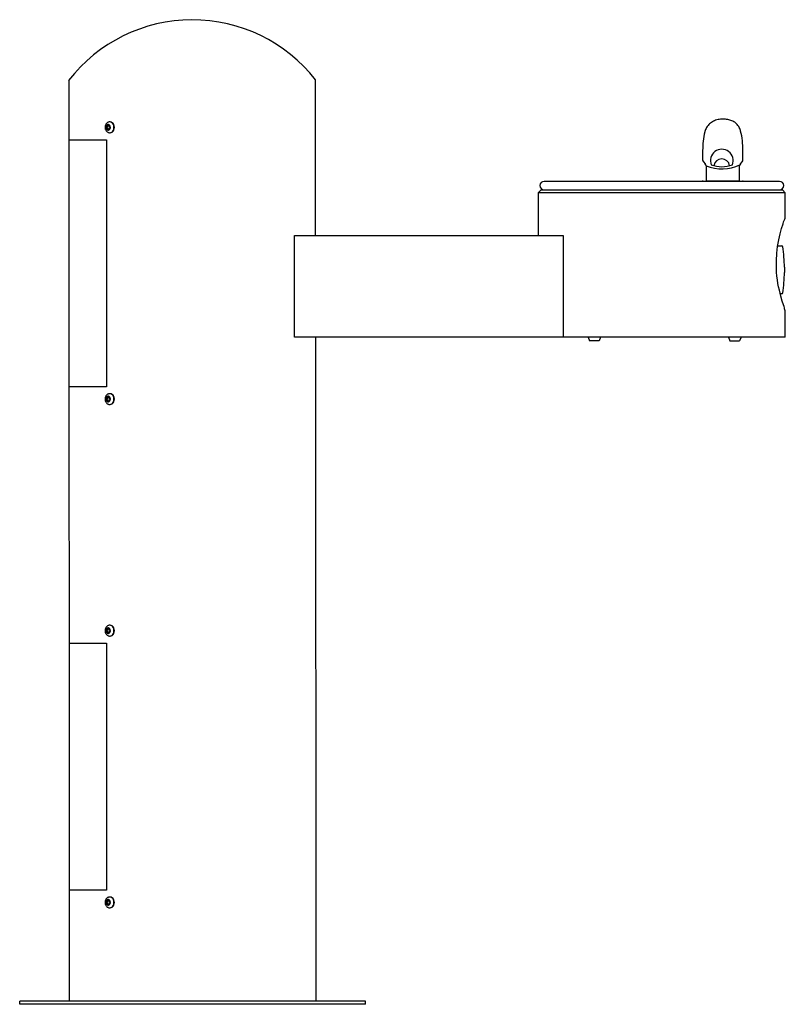
# Model space of a CAD drawing. Units: inches. Extents: x -7 to 24, y 0 to 39.9.
import ezdxf

# ---------------------------------------------------------------- set-up
doc = ezdxf.new("R2010")
doc.units = ezdxf.units.IN
doc.header["$MEASUREMENT"] = 0
doc.layers.add('Default', color=7, linetype='Continuous')

# ---------------------------------------------------------------- blocks, each defined once
blk = doc.blocks.new('LK4410GRY_LEFT')
at = {"color": 7, "linetype": 'Continuous', "lineweight": 25}
for p, q in [((-5.016, 37.394), (-5, 0.125)), ((4.984, 31.125), (4.981, 37.42)), ((-3.485, 35.5), (-3.451, 35.578)), ((-3.451, 35.422), (-3.485, 35.5)), ((-3.448, 35.5), (-3.485, 35.5)), ((-3.451, 35.578), (-3.382, 35.578)), ((-3.413, 35.578), (-3.448, 35.5)), ((-3.448, 35.5), (-3.413, 35.422)), ((-3.382, 35.578), (-3.348, 35.5)), ((-3.348, 35.5), (-3.382, 35.422)), ((-3.333, 35.718), (-3.352, 35.718)), ((-3.194, 35.625), (-3.196, 35.625)), ((-3.382, 35.422), (-3.451, 35.422)), ((-3.352, 35.281), (-3.333, 35.281)), ((-3.196, 35.375), (-3.194, 35.375)), ((-5.015, 35), (-3.484, 35)), ((-3.484, 35), (-3.484, 25)), ((23.765, 33.312), (14.235, 33.312)), ((14.12, 32.972), (14, 32.852)), ((14, 32.852), (14, 31.125)), ((24, 32.852), (14, 32.852)), ((14.12, 32.972), (23.88, 32.972)), ((24, 32.852), (23.88, 32.972)), ((24, 31.856), (24, 32.852)), ((4.124, 27), (4.124, 31.125)), ((4.124, 31.125), (15, 31.125)), ((15, 31.125), (15, 27)), ((23.692, 30.7), (23.863, 30.7)), ((23.965, 29.835), (23.965, 29.627)), ((23.863, 28.762), (23.795, 28.762)), ((24, 27), (4.124, 27)), ((5, 0.125), (4.987, 27)), ((16.013, 27.001), (16.07, 26.857)), ((16.461, 26.857), (16.07, 26.857)), ((16.518, 27.001), (16.461, 26.857)), ((21.704, 27.001), (21.76, 26.857)), ((21.76, 26.857), (22.152, 26.857)), ((22.209, 27.001), (22.152, 26.857)), ((-3.484, 25), (-5.01, 25)), ((-3.333, 24.718), (-3.352, 24.718)), ((-3.485, 24.5), (-3.451, 24.578)), ((-3.451, 24.422), (-3.485, 24.5)), ((-3.448, 24.5), (-3.485, 24.5)), ((-3.451, 24.578), (-3.382, 24.578)), ((-3.382, 24.422), (-3.451, 24.422)), ((-3.413, 24.578), (-3.448, 24.5)), ((-3.448, 24.5), (-3.413, 24.422)), ((-3.382, 24.578), (-3.348, 24.5)), ((-3.348, 24.5), (-3.382, 24.422)), ((-3.194, 24.625), (-3.196, 24.625)), ((-3.196, 24.375), (-3.194, 24.375)), ((-3.352, 24.281), (-3.333, 24.281)), ((-3.485, 15.124), (-3.451, 15.202)), ((-3.451, 15.202), (-3.382, 15.202)), ((-3.413, 15.202), (-3.448, 15.124)), ((-3.382, 15.202), (-3.348, 15.124)), ((-3.333, 15.343), (-3.352, 15.343)), ((-3.194, 15.249), (-3.196, 15.249)), ((-3.451, 15.046), (-3.485, 15.124)), ((-3.448, 15.124), (-3.485, 15.124)), ((-3.382, 15.046), (-3.451, 15.046)), ((-3.448, 15.124), (-3.413, 15.046)), ((-3.348, 15.124), (-3.382, 15.046)), ((-3.352, 14.906), (-3.333, 14.906)), ((-3.196, 14.999), (-3.194, 14.999)), ((-5, 14.624), (-3.484, 14.624)), ((-3.484, 14.624), (-3.484, 4.624)), ((-5, 13.005), (-5, 5.125)), ((-3.484, 4.624), (-5, 4.624)), ((-3.485, 4.124), (-3.451, 4.202)), ((-3.451, 4.046), (-3.485, 4.124)), ((-3.448, 4.124), (-3.485, 4.124)), ((-3.451, 4.202), (-3.382, 4.202)), ((-3.382, 4.046), (-3.451, 4.046)), ((-3.413, 4.202), (-3.448, 4.124)), ((-3.448, 4.124), (-3.413, 4.046)), ((-3.382, 4.202), (-3.348, 4.124)), ((-3.348, 4.124), (-3.382, 4.046)), ((-3.333, 4.343), (-3.352, 4.343)), ((-3.194, 4.249), (-3.196, 4.249)), ((-3.196, 3.999), (-3.194, 3.999)), ((-3.352, 3.906), (-3.333, 3.906)), ((5.25, 0.125), (-7, 0.125)), ((-7, 0), (-7, 0.125)), ((7, 0), (-7, 0)), ((7, 0.125), (5.25, 0.125)), ((7, 0), (7, 0.125))]:
    blk.add_line(p, q, dxfattribs=at)
at = {"linetype": 'Continuous'}
blk.add_line((22.143, 33.324), (20.798, 33.324), dxfattribs=at)
at = {"color": 7, "linetype": 'Continuous', "lineweight": 25, "flags": 128}
for points in [[(-3.326, 35.5), (-3.331, 35.541), (-3.347, 35.576), (-3.371, 35.603), (-3.401, 35.617), (-3.432, 35.617), (-3.462, 35.603), (-3.486, 35.576), (-3.502, 35.541), (-3.507, 35.5), (-3.502, 35.459), (-3.486, 35.424), (-3.462, 35.397), (-3.432, 35.383), (-3.401, 35.383), (-3.371, 35.397), (-3.347, 35.424), (-3.331, 35.459), (-3.326, 35.5)], [(-3.166, 35.5), (-3.171, 35.557), (-3.188, 35.609), (-3.215, 35.655), (-3.249, 35.689), (-3.289, 35.711), (-3.333, 35.718)], [(-3.333, 35.281), (-3.289, 35.289), (-3.249, 35.311), (-3.215, 35.345), (-3.188, 35.391), (-3.171, 35.443), (-3.166, 35.5)], [(-3.166, 24.5), (-3.171, 24.557), (-3.188, 24.609), (-3.215, 24.655), (-3.249, 24.689), (-3.289, 24.711), (-3.333, 24.718)], [(-3.326, 24.5), (-3.331, 24.541), (-3.347, 24.576), (-3.371, 24.603), (-3.401, 24.617), (-3.432, 24.617), (-3.462, 24.603), (-3.486, 24.576), (-3.502, 24.541), (-3.507, 24.5), (-3.502, 24.459), (-3.486, 24.424), (-3.462, 24.397), (-3.432, 24.383), (-3.401, 24.383), (-3.371, 24.397), (-3.347, 24.424), (-3.331, 24.459), (-3.326, 24.5)], [(-3.333, 24.281), (-3.289, 24.289), (-3.249, 24.311), (-3.215, 24.345), (-3.188, 24.391), (-3.171, 24.443), (-3.166, 24.5)], [(-3.326, 15.124), (-3.331, 15.165), (-3.347, 15.2), (-3.371, 15.227), (-3.401, 15.241), (-3.432, 15.241), (-3.462, 15.227), (-3.486, 15.2), (-3.502, 15.165), (-3.507, 15.124), (-3.502, 15.084), (-3.486, 15.048), (-3.462, 15.022), (-3.432, 15.008), (-3.401, 15.008), (-3.371, 15.022), (-3.347, 15.048), (-3.331, 15.084), (-3.326, 15.124)], [(-3.166, 15.124), (-3.171, 15.181), (-3.188, 15.234), (-3.215, 15.279), (-3.249, 15.314), (-3.289, 15.335), (-3.333, 15.343)], [(-3.333, 14.906), (-3.289, 14.913), (-3.249, 14.935), (-3.215, 14.97), (-3.188, 15.015), (-3.171, 15.068), (-3.166, 15.124)], [(-3.326, 4.124), (-3.331, 4.165), (-3.347, 4.2), (-3.371, 4.227), (-3.401, 4.241), (-3.432, 4.241), (-3.462, 4.227), (-3.486, 4.2), (-3.502, 4.165), (-3.507, 4.124), (-3.502, 4.084), (-3.486, 4.048), (-3.462, 4.022), (-3.432, 4.008), (-3.401, 4.008), (-3.371, 4.022), (-3.347, 4.048), (-3.331, 4.084), (-3.326, 4.124)], [(-3.166, 4.124), (-3.171, 4.181), (-3.188, 4.234), (-3.215, 4.279), (-3.249, 4.314), (-3.289, 4.335), (-3.333, 4.343)], [(-3.333, 3.906), (-3.289, 3.913), (-3.249, 3.935), (-3.215, 3.97), (-3.188, 4.015), (-3.171, 4.068), (-3.166, 4.124)]]:
    blk.add_lwpolyline(points, dxfattribs=at)
at = {"color": 8, "linetype": 'Continuous', "lineweight": 25, "flags": 128}
for points in [[(-3.185, 35.5), (-3.191, 35.557), (-3.207, 35.609), (-3.234, 35.655), (-3.268, 35.689), (-3.309, 35.711), (-3.352, 35.718), (-3.352, 35.718)], [(-3.351, 35.281), (-3.309, 35.289), (-3.268, 35.311), (-3.234, 35.345), (-3.207, 35.391), (-3.191, 35.443), (-3.185, 35.5)], [(-3.185, 24.5), (-3.191, 24.557), (-3.207, 24.609), (-3.234, 24.655), (-3.268, 24.689), (-3.309, 24.711), (-3.352, 24.718), (-3.352, 24.718)], [(-3.351, 24.281), (-3.309, 24.289), (-3.268, 24.311), (-3.234, 24.345), (-3.207, 24.391), (-3.191, 24.443), (-3.185, 24.5)], [(-3.185, 15.124), (-3.191, 15.181), (-3.207, 15.234), (-3.234, 15.279), (-3.268, 15.314), (-3.309, 15.335), (-3.352, 15.343), (-3.352, 15.343)], [(-3.351, 14.906), (-3.309, 14.913), (-3.268, 14.935), (-3.234, 14.97), (-3.207, 15.015), (-3.191, 15.068), (-3.185, 15.124)], [(-3.185, 4.124), (-3.191, 4.181), (-3.207, 4.234), (-3.234, 4.279), (-3.268, 4.314), (-3.309, 4.335), (-3.352, 4.343), (-3.352, 4.343)], [(-3.351, 3.906), (-3.309, 3.913), (-3.268, 3.935), (-3.234, 3.97), (-3.207, 4.015), (-3.191, 4.068), (-3.185, 4.124)]]:
    blk.add_lwpolyline(points, dxfattribs=at)
at = {"color": 7, "linetype": 'Continuous', "lineweight": 25, "flags": 128}
blk.add_lwpolyline([(24, 27), (24, 28.076, -0.030744), (23.952, 28.241), (23.928, 28.309), (23.877, 28.465), (23.819, 28.662), (23.759, 28.902), (23.73, 29.038), (23.704, 29.182), (23.681, 29.327), (23.663, 29.478), (23.648, 29.638), (23.639, 29.802), (23.637, 30.1), (23.655, 30.405), (23.688, 30.68), (23.734, 30.943), (23.79, 31.188), (23.85, 31.407), (23.907, 31.591), (23.933, 31.669), (23.956, 31.734), (23.975, 31.786), (23.989, 31.824), (23.997, 31.848), (24, 31.856), (24, 31.856)], format="xyb", dxfattribs=at)
at = {"color": 7, "linetype": 'Continuous', "lineweight": 25}
for centre, radius, start, end in [((-0.008, 33.522), 6.331, 38.0033, 142.2884), ((14.235, 33.143), 0.17, 90, 270), ((23.765, 33.143), 0.17, 270, 90), ((23.863, 30.66), 0.04, 7.7014, 90), ((16.966, 29.727), 7, 0.8797, 7.7014), ((16.966, 29.735), 7, 352.2986, 359.1203), ((23.863, 28.802), 0.04, 270, 352.2986)]:
    blk.add_arc(centre, radius, start, end, dxfattribs=at)
for points in [[(-3.352, 35.718), (-3.353, 35.718), (-3.369, 35.72), (-3.4, 35.713), (-3.442, 35.696), (-3.478, 35.667), (-3.508, 35.63), (-3.529, 35.586), (-3.542, 35.537), (-3.544, 35.484), (-3.535, 35.431), (-3.515, 35.383), (-3.487, 35.342), (-3.453, 35.312), (-3.411, 35.291), (-3.376, 35.281), (-3.355, 35.282), (-3.35, 35.283)], [(-3.352, 24.718), (-3.353, 24.718), (-3.369, 24.72), (-3.4, 24.713), (-3.442, 24.696), (-3.478, 24.667), (-3.508, 24.63), (-3.529, 24.586), (-3.542, 24.537), (-3.544, 24.484), (-3.535, 24.431), (-3.515, 24.383), (-3.487, 24.342), (-3.453, 24.312), (-3.411, 24.291), (-3.376, 24.281), (-3.355, 24.282), (-3.35, 24.283)], [(-3.352, 15.343), (-3.353, 15.343), (-3.369, 15.345), (-3.4, 15.337), (-3.442, 15.32), (-3.478, 15.291), (-3.508, 15.255), (-3.529, 15.211), (-3.542, 15.161), (-3.544, 15.108), (-3.535, 15.055), (-3.515, 15.007), (-3.487, 14.967), (-3.453, 14.936), (-3.411, 14.915), (-3.376, 14.905), (-3.355, 14.907), (-3.35, 14.907)], [(-3.352, 4.343), (-3.353, 4.343), (-3.369, 4.345), (-3.4, 4.337), (-3.442, 4.32), (-3.478, 4.291), (-3.508, 4.255), (-3.529, 4.211), (-3.542, 4.161), (-3.544, 4.108), (-3.535, 4.055), (-3.515, 4.007), (-3.487, 3.967), (-3.453, 3.936), (-3.411, 3.915), (-3.376, 3.905), (-3.355, 3.907), (-3.35, 3.907)]]:
    blk.add_open_spline(points, degree=3, knots=[0, 0, 0, 0, 0.002727, 0.075712, 0.147063, 0.218355, 0.29108, 0.36604, 0.443192, 0.522037, 0.602257, 0.68382, 0.757695, 0.829723, 0.90005, 0.976699, 1, 1, 1, 1], dxfattribs=at)
at = {"layer": 'Default', "linetype": 'Continuous'}
for p, q in [((20.654, 34.564), (20.654, 34.189)), ((22.286, 34.189), (22.286, 34.564)), ((20.686, 34.107), (20.761, 34.022)), ((20.792, 33.939), (20.792, 33.324)), ((22.149, 33.324), (22.149, 33.939)), ((22.18, 34.022), (22.255, 34.107)), ((20.678, 33.324), (22.262, 33.324))]:
    blk.add_line(p, q, dxfattribs=at)
for centre, radius, start, end in [((24.004, 34.564), 3.35, 167.1097, 180), ((18.936, 34.564), 3.35, 0, 13.553), ((21.429, 34.152), 0.459, 338.4177, 201.5823), ((20.779, 34.189), 0.125, 180, 221.5), ((20.667, 33.939), 0.125, 0, 41.5), ((21.425, 35.489), 1.674, 247.7927, 295.9246), ((21.429, 35.104), 1.198, 249.1499, 290.8501), ((21.429, 33.905), 0.319, 7.6549, 172.3451), ((22.274, 33.939), 0.125, 138.5, 180), ((22.161, 34.189), 0.125, 318.5, 0), ((20.678, 33.124), 0.2, 90, 113.3741), ((22.262, 33.124), 0.2, 70.085, 90)]:
    blk.add_arc(centre, radius, start, end, dxfattribs=at)
blk.add_open_spline([(22.191, 35.349), (22.19, 35.359), (22.183, 35.394), (22.157, 35.46), (22.113, 35.54), (22.057, 35.613), (21.99, 35.677), (21.917, 35.728), (21.839, 35.767), (21.757, 35.797), (21.669, 35.818), (21.575, 35.829), (21.477, 35.833), (21.377, 35.827), (21.277, 35.813), (21.179, 35.787), (21.089, 35.751), (21.006, 35.704), (20.933, 35.646), (20.867, 35.578), (20.812, 35.501), (20.771, 35.418), (20.747, 35.352), (20.741, 35.319), (20.74, 35.311)], degree=3, knots=[0, 0, 0, 0, 0.014129, 0.060692, 0.107471, 0.156984, 0.205083, 0.252056, 0.296469, 0.342201, 0.389635, 0.439019, 0.489203, 0.538974, 0.592188, 0.645238, 0.695629, 0.745097, 0.793912, 0.842044, 0.893361, 0.941705, 0.989396, 1, 1, 1, 1], dxfattribs=at)

msp = doc.modelspace()

# ---------------------------------------------------------------- block references
msp.add_blockref('LK4410GRY_LEFT', (0, 0))

doc.saveas('drawing.dxf')
